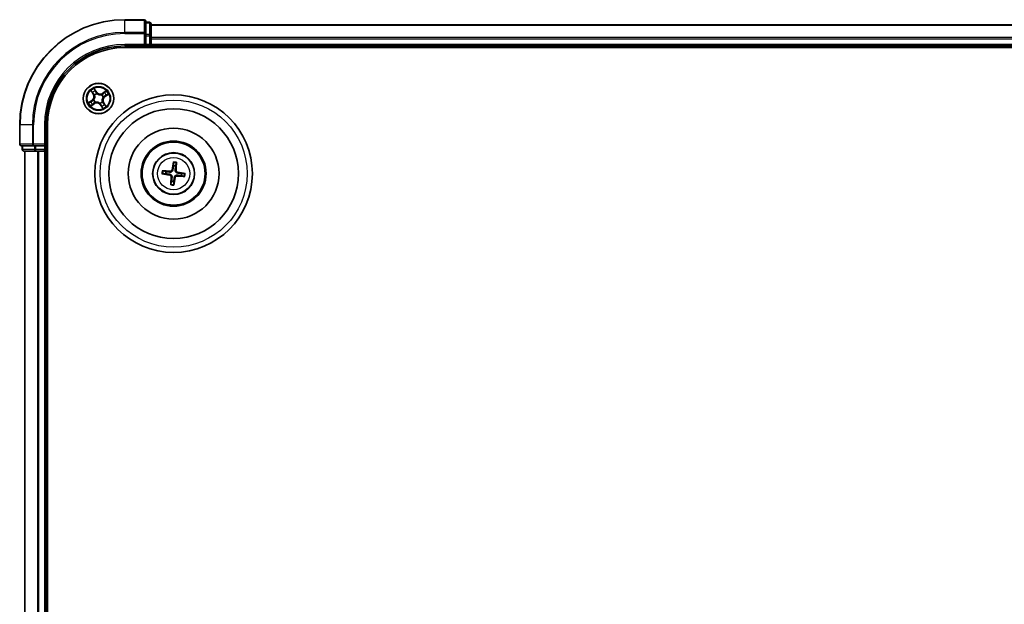
# Model space of a CAD drawing. Units: millimetres. Extents: x 7 to 9832, y 4 to 2112.
# Drawn here: x 2342 to 2530, y 1413 to 1524 of the extents above; entities that cross this region are included whole.
import ezdxf

# ---------------------------------------------------------------- set-up
doc = ezdxf.new("R2010")
doc.units = ezdxf.units.MM
doc.header["$LTSCALE"] = 0.5
doc.layers.add('Visible (ISO)', color=7, linetype='Continuous', lineweight=35)
doc.layers.add('Visible Narrow (ISO)', color=7, linetype='Continuous', lineweight=25)

msp = doc.modelspace()

# ---------------------------------------------------------------- linework, layer by layer
at = {"layer": 'Visible (ISO)'}
for p, q in [((2365.8882, 1523.9099), (2362.1882, 1523.9099)), ((2366.1882, 1521.2694), (2366.1882, 1523.6099)), ((2366.8882, 1523.4099), (2366.1882, 1523.4099)), ((2367.1882, 1520.8685), (2367.1882, 1523.1099)), ((2917.1882, 1522.9099), (2367.1882, 1522.9099)), ((2366.1882, 1520.8685), (2366.1882, 1521.2694)), ((2366.1882, 1520.8685), (2366.1882, 1519.2099)), ((2367.1882, 1520.493), (2367.1882, 1520.8685)), ((2367.1882, 1520.2694), (2367.1882, 1520.493)), ((2367.1882, 1519.2099), (2367.1882, 1520.2694)), ((2362.1882, 1518.9099), (2366.1882, 1518.9099)), ((2362.1882, 1518.6099), (2922.1882, 1518.6099)), ((2365.8882, 1519.2099), (2366.1882, 1518.9099)), ((2366.1882, 1518.9099), (2366.1882, 1519.2099)), ((2366.1882, 1518.9099), (2366.8882, 1518.9099)), ((2367.1882, 1518.9099), (2367.1882, 1519.2099)), ((2367.1882, 1518.6099), (2367.1882, 1518.9099)), ((2367.1882, 1518.9099), (2917.1882, 1518.9099)), ((2342.1882, 1503.9099), (2342.1882, 1500.2099)), ((2347.1882, 1499.9099), (2347.1882, 1503.9099)), ((2347.4882, 1113.9099), (2347.4882, 1503.9099)), ((2342.4882, 1499.9099), (2344.8287, 1499.9099)), ((2342.6882, 1499.9099), (2342.6882, 1499.2099)), ((2344.8287, 1499.9099), (2345.2296, 1499.9099)), ((2346.8882, 1499.9099), (2345.2296, 1499.9099)), ((2347.1882, 1499.9099), (2346.8882, 1500.2099)), ((2346.8882, 1499.9099), (2347.1882, 1499.9099)), ((2347.1882, 1499.2099), (2347.1882, 1499.9099)), ((2342.9882, 1498.9099), (2345.2296, 1498.9099)), ((2343.1882, 1498.9099), (2343.1882, 1118.9099)), ((2345.2296, 1498.9099), (2345.6051, 1498.9099)), ((2345.6051, 1498.9099), (2345.8287, 1498.9099)), ((2345.8287, 1498.9099), (2346.8882, 1498.9099)), ((2346.8882, 1498.9099), (2347.1882, 1498.9099)), ((2347.1882, 1498.9099), (2347.4882, 1498.9099)), ((2347.1882, 1118.9099), (2347.1882, 1498.9099)), ((2371.4494, 1496.6826), (2371.4533, 1496.1109)), ((2371.874, 1496.0609), (2372.0118, 1496.6158)), ((2369.4155, 1494.5711), (2369.9872, 1494.575)), ((2370.0372, 1494.9957), (2369.4823, 1495.1335)), ((2372.9393, 1494.2241), (2373.4942, 1494.0863)), ((2373.561, 1494.6487), (2372.9893, 1494.6448)), ((2371.1024, 1493.1588), (2370.9646, 1492.6039)), ((2371.527, 1492.5371), (2371.5231, 1493.1088))]:
    msp.add_line(p, q, dxfattribs=at)
for centre, radius in [((2357.1882, 1508.9099), 2.9), ((2371.4882, 1494.6099), 15), ((2371.4882, 1494.6099), 12.35), ((2371.4882, 1494.6099), 8.65), ((2371.4882, 1494.6099), 6.2), ((2371.4882, 1494.6099), 6), ((2371.4882, 1494.6099), 4)]:
    msp.add_circle(centre, radius, dxfattribs=at)
for centre, radius, start, end in [((2362.1882, 1503.9099), 20, 90, 180), ((2365.8882, 1523.6099), 0.3, 0, 90), ((2366.8882, 1523.1099), 0.3, 0, 90), ((2362.1882, 1503.9099), 15, 90, 180), ((2362.1882, 1503.9099), 14.7, 90, 180), ((2366.8882, 1519.2099), 0.3, 270, 0), ((2342.4882, 1500.2099), 0.3, 180, 270), ((2342.9882, 1499.2099), 0.3, 180, 270), ((2346.8882, 1499.2099), 0.3, 270, 0), ((2371.4882, 1494.6099), 1.5014, 75.111042, 91.331639), ((2371.4882, 1494.6099), 1.5014, 165.111042, 181.331639), ((2371.4882, 1494.6099), 1.5014, 345.111042, 1.331639), ((2371.4882, 1494.6099), 1.5014, 255.111042, 271.331639)]:
    msp.add_arc(centre, radius, start, end, dxfattribs=at)
for centre, major_axis, start_param, end_param in [((2371.626, 1494.5863), (-1.0965, -6.4053), 4.36827571, 4.60726001), ((2371.3487, 1494.6192), (0.4356, 6.4839), 4.81751795, 5.05650225), ((2371.5118, 1494.7477), (6.4053, -1.0965), 4.36827571, 4.60726001), ((2371.4789, 1494.4704), (-6.4839, 0.4356), 4.81751795, 5.05650225), ((2371.4976, 1494.7494), (6.4839, -0.4356), 4.81751795, 5.05650225), ((2371.4646, 1494.4721), (-6.4053, 1.0965), 4.36827571, 4.60726001), ((2371.6277, 1494.6005), (-0.4356, -6.4839), 4.81751795, 5.05650225), ((2371.3504, 1494.6335), (1.0965, 6.4053), 4.36827571, 4.60726001)]:
    msp.add_ellipse(centre, major_axis=major_axis, ratio=0.08715574, start_param=start_param, end_param=end_param, dxfattribs=at)
for points, weights in [([(2371.4533, 1496.1109), (2371.3874, 1495.5797), (2371.3553, 1495.3245)], [1, 1.44873413118, 1.8284082018]), ([(2371.785, 1495.2734), (2371.8136, 1495.529), (2371.874, 1496.0609)], [1.8284082018, 1.44873413118, 1]), ([(2369.9872, 1494.575), (2370.5184, 1494.509), (2370.7736, 1494.4769)], [1, 1.44873413118, 1.8284082018]), ([(2370.8247, 1494.9066), (2370.5691, 1494.9352), (2370.0372, 1494.9957)], [1.8284082018, 1.44873413118, 1]), ([(2372.1518, 1494.3131), (2372.4074, 1494.2845), (2372.9393, 1494.2241)], [1.8284082018, 1.44873413118, 1]), ([(2372.9893, 1494.6448), (2372.4581, 1494.7107), (2372.2028, 1494.7428)], [1, 1.44873413118, 1.8284082018]), ([(2371.1915, 1493.9463), (2371.1629, 1493.6907), (2371.1024, 1493.1588)], [1.8284082018, 1.44873413118, 1]), ([(2371.5231, 1493.1088), (2371.5891, 1493.64), (2371.6212, 1493.8953)], [1, 1.44873413118, 1.8284082018])]:
    msp.add_rational_spline(points, weights, degree=2, dxfattribs=at)
for points, knots in [([(2371.4494, 1496.6826), (2371.4494, 1496.6887), (2371.4498, 1496.6971), (2371.4514, 1496.7167), (2371.4532, 1496.7321), (2371.457, 1496.7606), (2371.4598, 1496.7789), (2371.4648, 1496.808), (2371.4677, 1496.8238), (2371.4704, 1496.8371)], [0.0427285001, 0.0427285001, 0.0427285001, 0.0427285001, 0.0464696768, 0.0464696768, 0.0511089018, 0.0511089018, 0.0558160505, 0.0558160505, 0.05997866, 0.05997866, 0.05997866, 0.05997866]), ([(2372.0277, 1496.7709), (2372.0272, 1496.7573), (2372.0263, 1496.7413), (2372.0243, 1496.7118), (2372.0228, 1496.6934), (2372.0198, 1496.6647), (2372.0179, 1496.6494), (2372.0149, 1496.6299), (2372.0133, 1496.6216), (2372.0118, 1496.6158)], [0.0145600729, 0.0145600729, 0.0145600729, 0.0145600729, 0.0187226824, 0.0187226824, 0.0234298311, 0.0234298311, 0.0280690561, 0.0280690561, 0.0318102328, 0.0318102328, 0.0318102328, 0.0318102328]), ([(2369.4155, 1494.5711), (2369.4094, 1494.5711), (2369.401, 1494.5715), (2369.3814, 1494.5731), (2369.366, 1494.5748), (2369.3375, 1494.5786), (2369.3192, 1494.5814), (2369.2901, 1494.5864), (2369.2743, 1494.5894), (2369.261, 1494.5921)], [0.0427285001, 0.0427285001, 0.0427285001, 0.0427285001, 0.0464696768, 0.0464696768, 0.0511089018, 0.0511089018, 0.0558160505, 0.0558160505, 0.05997866, 0.05997866, 0.05997866, 0.05997866]), ([(2369.3272, 1495.1493), (2369.3408, 1495.1488), (2369.3568, 1495.148), (2369.3863, 1495.146), (2369.4047, 1495.1444), (2369.4334, 1495.1415), (2369.4487, 1495.1395), (2369.4682, 1495.1365), (2369.4765, 1495.1349), (2369.4823, 1495.1335)], [0.0145600729, 0.0145600729, 0.0145600729, 0.0145600729, 0.0187226824, 0.0187226824, 0.0234298311, 0.0234298311, 0.0280690561, 0.0280690561, 0.0318102328, 0.0318102328, 0.0318102328, 0.0318102328]), ([(2370.7446, 1494.3076), (2370.7854, 1494.3002), (2370.8276, 1494.2843), (2370.9022, 1494.2369), (2370.9347, 1494.2054), (2370.9829, 1494.1374), (2371.0019, 1494.0963), (2371.0192, 1494.0217), (2371.0218, 1493.9891), (2371.02, 1493.9579)], [0, 0, 0, 0, 0.0124997785, 0.0124997785, 0.0249995571, 0.0249995571, 0.0375236714, 0.0375236714, 0.0466766062, 0.0466766062, 0.0466766062, 0.0466766062]), ([(2370.7736, 1494.4769), (2370.8175, 1494.4714), (2370.861, 1494.4597), (2370.9341, 1494.4295), (2370.9703, 1494.4097), (2371.0372, 1494.36), (2371.0679, 1494.3298), (2371.1175, 1494.2669), (2371.1396, 1494.23), (2371.1723, 1494.1533), (2371.183, 1494.1135), (2371.1952, 1494.0353), (2371.1964, 1493.9903), (2371.1915, 1493.9463)], [0.2229562709, 0.2229562709, 0.2229562709, 0.2229562709, 0.2366879527, 0.2366879527, 0.2486991176, 0.2486991176, 0.2607102824, 0.2607102824, 0.2727214473, 0.2727214473, 0.2847326122, 0.2847326122, 0.298464294, 0.298464294, 0.298464294, 0.298464294]), ([(2371.3553, 1495.3245), (2371.3497, 1495.2806), (2371.338, 1495.2371), (2371.3078, 1495.164), (2371.2881, 1495.1278), (2371.2383, 1495.0609), (2371.2082, 1495.0302), (2371.1453, 1494.9806), (2371.1084, 1494.9585), (2371.0317, 1494.9258), (2370.9919, 1494.9151), (2370.9136, 1494.9029), (2370.8687, 1494.9017), (2370.8247, 1494.9066)], [0.2229562709, 0.2229562709, 0.2229562709, 0.2229562709, 0.2366879527, 0.2366879527, 0.2486991176, 0.2486991176, 0.2607102824, 0.2607102824, 0.2727214473, 0.2727214473, 0.2847326122, 0.2847326122, 0.298464294, 0.298464294, 0.298464294, 0.298464294]), ([(2371.1859, 1495.3535), (2371.1786, 1495.3127), (2371.1627, 1495.2705), (2371.1153, 1495.1959), (2371.0838, 1495.1634), (2371.0157, 1495.1152), (2370.9746, 1495.0962), (2370.9, 1495.0789), (2370.8675, 1495.0762), (2370.8362, 1495.0781)], [0, 0, 0, 0, 0.0124997785, 0.0124997785, 0.0249995571, 0.0249995571, 0.0375236714, 0.0375236714, 0.0466766062, 0.0466766062, 0.0466766062, 0.0466766062]), ([(2371.6212, 1493.8953), (2371.6267, 1493.9392), (2371.6384, 1493.9826), (2371.6686, 1494.0558), (2371.6884, 1494.092), (2371.7381, 1494.1589), (2371.7683, 1494.1896), (2371.8312, 1494.2391), (2371.8681, 1494.2612), (2371.9448, 1494.2939), (2371.9846, 1494.3046), (2372.0628, 1494.3168), (2372.1078, 1494.318), (2372.1518, 1494.3131)], [0.2229562709, 0.2229562709, 0.2229562709, 0.2229562709, 0.2366879527, 0.2366879527, 0.2486991176, 0.2486991176, 0.2607102824, 0.2607102824, 0.2727214473, 0.2727214473, 0.2847326122, 0.2847326122, 0.298464294, 0.298464294, 0.298464294, 0.298464294]), ([(2372.2028, 1494.7428), (2372.1589, 1494.7484), (2372.1155, 1494.7601), (2372.0423, 1494.7903), (2372.0061, 1494.81), (2371.9392, 1494.8598), (2371.9085, 1494.8899), (2371.859, 1494.9528), (2371.8369, 1494.9897), (2371.8042, 1495.0664), (2371.7935, 1495.1062), (2371.7813, 1495.1845), (2371.7801, 1495.2294), (2371.785, 1495.2734)], [0.2229562709, 0.2229562709, 0.2229562709, 0.2229562709, 0.2366879527, 0.2366879527, 0.2486991176, 0.2486991176, 0.2607102824, 0.2607102824, 0.2727214473, 0.2727214473, 0.2847326122, 0.2847326122, 0.298464294, 0.298464294, 0.298464294, 0.298464294]), ([(2371.7905, 1493.8663), (2371.7979, 1493.907), (2371.8138, 1493.9492), (2371.8612, 1494.0239), (2371.8927, 1494.0563), (2371.9607, 1494.1045), (2372.0018, 1494.1235), (2372.0764, 1494.1408), (2372.109, 1494.1435), (2372.1402, 1494.1417)], [0, 0, 0, 0, 0.0124997785, 0.0124997785, 0.0249995571, 0.0249995571, 0.0375236714, 0.0375236714, 0.0466766062, 0.0466766062, 0.0466766062, 0.0466766062]), ([(2372.2318, 1494.9122), (2372.1911, 1494.9195), (2372.1489, 1494.9354), (2372.0742, 1494.9828), (2372.0418, 1495.0143), (2371.9936, 1495.0824), (2371.9746, 1495.1235), (2371.9572, 1495.1981), (2371.9546, 1495.2306), (2371.9564, 1495.2619)], [0, 0, 0, 0, 0.0124997785, 0.0124997785, 0.0249995571, 0.0249995571, 0.0375236714, 0.0375236714, 0.0466766062, 0.0466766062, 0.0466766062, 0.0466766062]), ([(2373.6493, 1494.0704), (2373.6357, 1494.0709), (2373.6197, 1494.0718), (2373.5902, 1494.0738), (2373.5718, 1494.0753), (2373.5431, 1494.0783), (2373.5278, 1494.0802), (2373.5083, 1494.0832), (2373.5, 1494.0848), (2373.4942, 1494.0863)], [0.0145600729, 0.0145600729, 0.0145600729, 0.0145600729, 0.0187226824, 0.0187226824, 0.0234298311, 0.0234298311, 0.0280690561, 0.0280690561, 0.0318102328, 0.0318102328, 0.0318102328, 0.0318102328]), ([(2373.561, 1494.6487), (2373.567, 1494.6487), (2373.5754, 1494.6483), (2373.5951, 1494.6467), (2373.6105, 1494.6449), (2373.639, 1494.6411), (2373.6573, 1494.6383), (2373.6864, 1494.6333), (2373.7022, 1494.6304), (2373.7155, 1494.6277)], [0.0427285001, 0.0427285001, 0.0427285001, 0.0427285001, 0.0464696768, 0.0464696768, 0.0511089018, 0.0511089018, 0.0558160505, 0.0558160505, 0.05997866, 0.05997866, 0.05997866, 0.05997866]), ([(2370.9488, 1492.4488), (2370.9493, 1492.4624), (2370.9501, 1492.4784), (2370.9521, 1492.5079), (2370.9537, 1492.5263), (2370.9566, 1492.555), (2370.9586, 1492.5703), (2370.9616, 1492.5898), (2370.9632, 1492.5981), (2370.9646, 1492.6039)], [0.0145600729, 0.0145600729, 0.0145600729, 0.0145600729, 0.0187226824, 0.0187226824, 0.0234298311, 0.0234298311, 0.0280690561, 0.0280690561, 0.0318102328, 0.0318102328, 0.0318102328, 0.0318102328]), ([(2371.527, 1492.5371), (2371.527, 1492.5311), (2371.5266, 1492.5227), (2371.525, 1492.503), (2371.5233, 1492.4876), (2371.5195, 1492.4591), (2371.5167, 1492.4408), (2371.5117, 1492.4117), (2371.5087, 1492.3959), (2371.506, 1492.3826)], [0.0427285001, 0.0427285001, 0.0427285001, 0.0427285001, 0.0464696768, 0.0464696768, 0.0511089018, 0.0511089018, 0.0558160505, 0.0558160505, 0.05997866, 0.05997866, 0.05997866, 0.05997866])]:
    msp.add_open_spline(points, degree=3, knots=knots, dxfattribs=at)
at = {"layer": 'Visible Narrow (ISO)'}
for p, q in [((2362.1882, 1523.8403), (2362.1882, 1523.9099)), ((2362.1882, 1523.8403), (2365.8882, 1523.8403)), ((2362.1882, 1521.4998), (2362.1882, 1523.8403)), ((2365.8882, 1523.8403), (2365.8882, 1523.9099)), ((2365.8882, 1523.8403), (2365.8882, 1521.4998)), ((2366.1882, 1523.3403), (2366.8882, 1523.3403)), ((2366.8882, 1523.3403), (2366.8882, 1523.4099)), ((2366.8882, 1523.3403), (2366.8882, 1521.099)), ((2367.1882, 1522.8403), (2917.1882, 1522.8403)), ((2365.8882, 1521.4998), (2362.1882, 1521.4998)), ((2362.1882, 1521.4998), (2362.1882, 1521.2694)), ((2362.1882, 1521.2694), (2365.8882, 1521.2694)), ((2365.8882, 1521.2694), (2365.8882, 1521.4998)), ((2365.8882, 1521.2694), (2365.8882, 1519.2099)), ((2365.8882, 1521.2694), (2366.1882, 1521.2694)), ((2366.8882, 1521.099), (2366.1882, 1521.099)), ((2366.1882, 1520.8685), (2366.8882, 1520.8685)), ((2366.8882, 1520.8685), (2366.8882, 1521.099)), ((2366.8882, 1520.8685), (2366.8882, 1519.2099)), ((2366.8882, 1520.8685), (2367.1882, 1520.8685)), ((2917.1882, 1520.4998), (2367.1882, 1520.4998)), ((2367.1882, 1520.2694), (2917.1882, 1520.2694)), ((2362.1882, 1519.2099), (2362.1882, 1518.9099)), ((2365.8882, 1519.2099), (2362.1882, 1519.2099)), ((2366.8882, 1519.2099), (2366.1882, 1519.2099)), ((2366.8882, 1518.9099), (2366.8882, 1519.2099)), ((2366.8882, 1519.2099), (2367.1882, 1519.2099)), ((2366.8882, 1518.9099), (2366.8882, 1518.6099)), ((2917.1882, 1519.2099), (2367.1882, 1519.2099)), ((2355.732, 1510.367), (2356.1573, 1509.7135)), ((2356.199, 1509.7407), (2355.9316, 1510.1515)), ((2356.199, 1509.7407), (2356.1573, 1509.7135)), ((2356.199, 1509.7407), (2356.2599, 1509.7803)), ((2356.8267, 1510.1661), (2356.3789, 1510.8043)), ((2356.4753, 1509.534), (2356.4593, 1509.548)), ((2356.5044, 1510.5387), (2356.786, 1510.1375)), ((2356.786, 1510.1375), (2356.7265, 1510.0958)), ((2356.786, 1510.1375), (2356.8267, 1510.1661)), ((2356.8678, 1509.8241), (2356.8748, 1509.804)), ((2357.8123, 1509.6228), (2357.8264, 1509.6388)), ((2358.6453, 1510.3661), (2357.9919, 1509.9408)), ((2358.0191, 1509.8991), (2357.9919, 1509.9408)), ((2358.0191, 1509.8991), (2358.4299, 1510.1665)), ((2358.0191, 1509.8991), (2358.0587, 1509.8382)), ((2358.1025, 1509.2303), (2358.0824, 1509.2233)), ((2358.4159, 1509.3121), (2358.3741, 1509.3716)), ((2358.8171, 1509.5937), (2358.4159, 1509.3121)), ((2358.4159, 1509.3121), (2358.4445, 1509.2714)), ((2358.4445, 1509.2714), (2359.0827, 1509.7192)), ((2355.932, 1508.5484), (2355.2938, 1508.1005)), ((2355.5594, 1508.2261), (2355.9606, 1508.5076)), ((2355.7311, 1507.4536), (2356.3846, 1507.8789)), ((2355.9606, 1508.5076), (2355.932, 1508.5484)), ((2356.3574, 1507.9206), (2355.9466, 1507.6533)), ((2355.9606, 1508.5076), (2356.0023, 1508.4481)), ((2356.274, 1508.5894), (2356.2941, 1508.5965)), ((2356.3574, 1507.9206), (2356.3178, 1507.9815)), ((2356.3574, 1507.9206), (2356.3846, 1507.8789)), ((2356.5641, 1508.197), (2356.5501, 1508.1809)), ((2357.5087, 1507.9956), (2357.5016, 1508.0157)), ((2357.5905, 1507.6822), (2357.5497, 1507.6536)), ((2357.5497, 1507.6536), (2357.9976, 1507.0154)), ((2357.5905, 1507.6822), (2357.65, 1507.724)), ((2357.872, 1507.281), (2357.5905, 1507.6822)), ((2357.9011, 1508.2858), (2357.9172, 1508.2717)), ((2358.1775, 1508.079), (2358.1166, 1508.0394)), ((2358.1775, 1508.079), (2358.2192, 1508.1062)), ((2358.1775, 1508.079), (2358.4448, 1507.6682)), ((2358.6445, 1507.4528), (2358.2192, 1508.1062)), ((2342.2578, 1503.9099), (2342.1882, 1503.9099)), ((2342.2578, 1500.2099), (2342.2578, 1503.9099)), ((2344.5983, 1503.9099), (2342.2578, 1503.9099)), ((2344.5983, 1503.9099), (2344.5983, 1500.2099)), ((2344.5983, 1503.9099), (2344.8287, 1503.9099)), ((2344.8287, 1500.2099), (2344.8287, 1503.9099)), ((2346.8882, 1503.9099), (2347.1882, 1503.9099)), ((2346.8882, 1503.9099), (2346.8882, 1500.2099)), ((2342.1882, 1500.2099), (2342.2578, 1500.2099)), ((2344.5983, 1500.2099), (2342.2578, 1500.2099)), ((2342.7578, 1499.2099), (2342.7578, 1499.9099)), ((2344.5983, 1500.2099), (2344.8287, 1500.2099)), ((2346.8882, 1500.2099), (2344.8287, 1500.2099)), ((2344.8287, 1499.9099), (2344.8287, 1500.2099)), ((2344.9991, 1499.9099), (2344.9991, 1499.2099)), ((2345.2296, 1499.2099), (2345.2296, 1499.9099)), ((2346.8882, 1499.9099), (2346.8882, 1499.2099)), ((2342.6882, 1499.2099), (2342.7578, 1499.2099)), ((2344.9991, 1499.2099), (2342.7578, 1499.2099)), ((2343.2578, 1118.9099), (2343.2578, 1498.9099)), ((2344.9991, 1499.2099), (2345.2296, 1499.2099)), ((2346.8882, 1499.2099), (2345.2296, 1499.2099)), ((2345.2296, 1498.9099), (2345.2296, 1499.2099)), ((2345.5983, 1498.9099), (2345.5983, 1118.9099)), ((2345.8287, 1118.9099), (2345.8287, 1498.9099)), ((2346.8882, 1499.2099), (2347.1882, 1499.2099)), ((2346.8882, 1498.9099), (2346.8882, 1499.2099)), ((2346.8882, 1498.9099), (2346.8882, 1118.9099)), ((2347.4882, 1499.2099), (2347.1882, 1499.2099)), ((2370.7446, 1494.3076), (2370.7736, 1494.4769)), ((2370.8362, 1495.0781), (2370.8247, 1494.9066)), ((2371.1859, 1495.3535), (2371.3553, 1495.3245)), ((2371.9564, 1495.2619), (2371.785, 1495.2734)), ((2372.1402, 1494.1417), (2372.1518, 1494.3131)), ((2372.2318, 1494.9122), (2372.2028, 1494.7428)), ((2371.02, 1493.9579), (2371.1915, 1493.9463)), ((2371.7905, 1493.8663), (2371.6212, 1493.8953))]:
    msp.add_line(p, q, dxfattribs=at)
for centre, radius in [((2357.1882, 1508.9099), 2.8677), ((2357.1882, 1508.9099), 2.3092), ((2357.1882, 1508.9099), 2.1415), ((2371.4882, 1494.6099), 14), ((2371.4882, 1494.6099), 3.9074), ((2371.4882, 1494.6099), 3.0689)]:
    msp.add_circle(centre, radius, dxfattribs=at)
for centre, radius, start, end in [((2362.1882, 1503.9099), 19.9305, 90, 180), ((2362.1882, 1503.9099), 17.59, 90, 180), ((2362.1882, 1503.9099), 17.3595, 90, 180), ((2362.1882, 1503.9099), 15.3, 90, 180), ((2357.1882, 1508.9099), 2.0601, 113.132907, 134.983744), ((2355.4413, 1509.2476), 0.8542, 305.058326, 33.058326), ((2355.4413, 1509.2476), 0.904, 305.058326, 33.058326), ((2357.1882, 1508.9099), 1.6122, 113.750805, 134.365846), ((2357.1882, 1508.9099), 0.9688, 109.31637, 138.800282), ((2357.1882, 1508.9099), 0.9475, 109.31637, 138.800282), ((2357.526, 1510.6567), 0.904, 215.058326, 303.058326), ((2357.526, 1510.6567), 0.8542, 215.058326, 303.058326), ((2357.1882, 1508.9099), 0.9475, 19.31637, 48.800282), ((2357.1882, 1508.9099), 0.9688, 19.31637, 48.800282), ((2358.9351, 1508.5721), 0.904, 125.058326, 213.058326), ((2358.9351, 1508.5721), 0.8542, 125.058326, 213.058326), ((2357.1882, 1508.9099), 1.6122, 23.750805, 44.365846), ((2357.1882, 1508.9099), 2.0601, 23.132907, 44.983744), ((2357.1882, 1508.9099), 2.0601, 203.132907, 224.983744), ((2357.1882, 1508.9099), 1.6122, 203.750805, 224.365846), ((2357.1882, 1508.9099), 0.9688, 199.31637, 228.800282), ((2357.1882, 1508.9099), 0.9475, 199.31637, 228.800282), ((2356.8505, 1507.163), 0.904, 35.058326, 123.058326), ((2356.8505, 1507.163), 0.8542, 35.058326, 123.058326), ((2357.1882, 1508.9099), 0.9475, 289.31637, 318.800282), ((2357.1882, 1508.9099), 0.9688, 289.31637, 318.800282), ((2357.1882, 1508.9099), 1.6122, 293.750805, 314.365846), ((2357.1882, 1508.9099), 2.0601, 293.132907, 314.983744), ((2371.4882, 1494.6099), 2.0731, 75.370421, 91.072261), ((2371.4882, 1494.6099), 2.2274, 75.98473, 90.457951), ((2371.4882, 1494.6099), 2.2274, 165.98473, 180.457951), ((2371.4882, 1494.6099), 2.0731, 165.370421, 181.072261), ((2371.4882, 1494.6099), 2.0731, 345.370421, 1.072261), ((2371.4882, 1494.6099), 2.2274, 345.98473, 0.457951), ((2371.4882, 1494.6099), 2.2274, 255.98473, 270.457951), ((2371.4882, 1494.6099), 2.0731, 255.370421, 271.072261)]:
    msp.add_arc(centre, radius, start, end, dxfattribs=at)
for centre, major_axis, ratio, start_param, end_param in [((2365.8882, 1523.6099), (0.3, 0), 0.76822128, 0, 1.57079633), ((2366.8882, 1523.1099), (0.3, 0), 0.76822128, 0, 1.57079633), ((2365.8882, 1521.2694), (0.3, 0), 0.76822128, 0, 1.57079633), ((2366.8882, 1520.8685), (0.3, 0), 0.76822128, 0, 1.57079633), ((2355.9734, 1510.1787), (-0.0403, -0.0296), 0.54850665, 4.7835784, 6.17876057), ((2356.0923, 1510.0304), (-0.0364, -0.0342), 0.89574018, 4.73044269, 6.08586581), ((2356.3016, 1509.8075), (-0.0364, -0.0342), 0.89572054, 4.73483766, 6.08588361), ((2356.493, 1509.5185), (-0.0458, -0.02), 0.87684642, 5.10328313, 6.10089396), ((2356.493, 1509.5185), (-0.0479, -0.0144), 0.41070123, 4.96449783, 6.18744952), ((2356.4637, 1510.5101), (0.0425, 0.0263), 0.54850665, 0.10442473, 1.4996069), ((2356.557, 1510.3445), (0.0454, 0.0211), 0.89574018, 0.19731949, 1.55274262), ((2356.6857, 1510.0671), (0.0453, 0.0211), 0.89572054, 0.1973017, 1.54834765), ((2356.8826, 1509.7819), (0.0357, 0.035), 0.87684641, 0.18229136, 1.17990219), ((2356.8826, 1509.7819), (0.0312, 0.0391), 0.41070123, 0.09573579, 1.31868747), ((2357.7969, 1509.6051), (-0.02, 0.0458), 0.87684642, 5.10328313, 6.10089396), ((2357.7969, 1509.6051), (-0.0144, 0.0479), 0.41070123, 4.96449783, 6.18744952), ((2358.0859, 1509.7965), (-0.0342, 0.0364), 0.89572054, 4.73483766, 6.08588361), ((2358.0602, 1509.2155), (0.0391, -0.0312), 0.41070123, 0.09573579, 1.31868747), ((2358.0602, 1509.2155), (0.035, -0.0357), 0.87684641, 0.18229136, 1.17990219), ((2358.3087, 1510.0058), (-0.0342, 0.0364), 0.89574018, 4.73044269, 6.08586581), ((2358.3455, 1509.4124), (0.0211, -0.0453), 0.89572054, 0.1973017, 1.54834765), ((2358.457, 1510.1247), (-0.0296, 0.0403), 0.54850665, 4.7835784, 6.17876057), ((2358.6229, 1509.5411), (0.0211, -0.0454), 0.89574018, 0.19731949, 1.55274262), ((2358.7885, 1509.6344), (0.0263, -0.0425), 0.54850665, 0.10442473, 1.4996069), ((2355.588, 1508.1853), (-0.0263, 0.0425), 0.54850665, 0.10442473, 1.4996069), ((2355.7536, 1508.2786), (-0.0211, 0.0454), 0.89574018, 0.19731949, 1.55274262), ((2355.9194, 1507.695), (0.0296, -0.0403), 0.54850665, 4.7835784, 6.17876057), ((2356.031, 1508.4074), (-0.0211, 0.0453), 0.89572054, 0.1973017, 1.54834765), ((2356.0677, 1507.8139), (0.0342, -0.0364), 0.89574018, 4.73044269, 6.08586581), ((2356.2906, 1508.0233), (0.0342, -0.0364), 0.89572054, 4.73483766, 6.08588361), ((2356.3162, 1508.6042), (-0.035, 0.0357), 0.87684641, 0.18229136, 1.17990219), ((2356.3162, 1508.6042), (-0.0391, 0.0312), 0.41070123, 0.09573579, 1.31868747), ((2356.5796, 1508.2146), (0.02, -0.0458), 0.87684642, 5.10328313, 6.10089396), ((2356.5796, 1508.2146), (0.0144, -0.0479), 0.41070123, 4.96449783, 6.18744952), ((2357.4939, 1508.0379), (-0.0312, -0.0391), 0.41070123, 0.09573579, 1.31868747), ((2357.4939, 1508.0379), (-0.0357, -0.035), 0.87684641, 0.18229136, 1.17990219), ((2357.6907, 1507.7526), (-0.0453, -0.0211), 0.89572054, 0.1973017, 1.54834765), ((2357.8195, 1507.4752), (-0.0454, -0.0211), 0.89574018, 0.19731949, 1.55274262), ((2357.9128, 1507.3096), (-0.0425, -0.0263), 0.54850665, 0.10442473, 1.4996069), ((2357.8835, 1508.3012), (0.0479, 0.0144), 0.41070123, 4.96449783, 6.18744952), ((2357.8835, 1508.3012), (0.0458, 0.02), 0.87684642, 5.10328313, 6.10089396), ((2358.0748, 1508.0122), (0.0364, 0.0342), 0.89572054, 4.73483766, 6.08588361), ((2358.2842, 1507.7894), (0.0364, 0.0342), 0.89574018, 4.73044269, 6.08586581), ((2358.4031, 1507.6411), (0.0403, 0.0296), 0.54850665, 4.7835784, 6.17876057), ((2342.4882, 1500.2099), (0, -0.3), 0.76822128, 4.71238898, 6.28318531), ((2344.8287, 1500.2099), (0, -0.3), 0.76822128, 4.71238898, 6.28318531), ((2342.9882, 1499.2099), (0, -0.3), 0.76822128, 4.71238898, 6.28318531), ((2345.2296, 1499.2099), (0, -0.3), 0.76822128, 4.71238898, 6.28318531)]:
    msp.add_ellipse(centre, major_axis=major_axis, ratio=ratio, start_param=start_param, end_param=end_param, dxfattribs=at)
for points, knots in [([(2355.9543, 1510.1986), (2355.9456, 1510.2108), (2355.9351, 1510.2225), (2355.9052, 1510.2517), (2355.8841, 1510.2683), (2355.8418, 1510.2985), (2355.8209, 1510.3122), (2355.7773, 1510.3396), (2355.7545, 1510.3533), (2355.732, 1510.367)], [0, 0, 0, 0, 0.0059340385, 0.0059340385, 0.0154285, 0.0154285, 0.0237449879, 0.0237449879, 0.0323943032, 0.0323943032, 0.0323943032, 0.0323943032]), ([(2355.732, 1510.367), (2355.7513, 1510.3483), (2355.7708, 1510.3294), (2355.8084, 1510.2922), (2355.8266, 1510.2739), (2355.8641, 1510.2346), (2355.8832, 1510.2135), (2355.9119, 1510.1786), (2355.9222, 1510.1651), (2355.9316, 1510.1515)], [-0.0323943032, -0.0323943032, -0.0323943032, -0.0323943032, -0.0237449879, -0.0237449879, -0.0154285, -0.0154285, -0.0059340385, -0.0059340385, 0, 0, 0, 0]), ([(2355.9316, 1510.1515), (2355.9556, 1510.119), (2355.978, 1510.0896), (2356.0181, 1510.0396), (2356.0358, 1510.0189), (2356.0505, 1510.0032)], [0, 0, 0, 0, 0.014491423, 0.014491423, 0.0289828459, 0.0289828459, 0.0289828459, 0.0289828459]), ([(2356.0609, 1510.0624), (2356.0476, 1510.0767), (2356.0317, 1510.0957), (2355.9957, 1510.1416), (2355.9757, 1510.1686), (2355.9543, 1510.1986)], [-0.0289828459, -0.0289828459, -0.0289828459, -0.0289828459, -0.014491423, -0.014491423, 0, 0, 0, 0]), ([(2356.0505, 1510.0032), (2356.0854, 1509.9661), (2356.1203, 1509.9289), (2356.1901, 1509.8546), (2356.225, 1509.8175), (2356.2599, 1509.7803)], [0, 0, 0, 0, 0.0343899271, 0.0343899271, 0.0687798542, 0.0687798542, 0.0687798542, 0.0687798542]), ([(2356.2702, 1509.8394), (2356.2353, 1509.8765), (2356.2004, 1509.9137), (2356.1307, 1509.9881), (2356.0958, 1510.0252), (2356.0609, 1510.0624)], [-0.0687798542, -0.0687798542, -0.0687798542, -0.0687798542, -0.0343899271, -0.0343899271, 0, 0, 0, 0]), ([(2356.2599, 1509.7803), (2356.3078, 1509.7302), (2356.3507, 1509.675), (2356.4087, 1509.5801), (2356.4277, 1509.5443), (2356.4448, 1509.5061)], [0, 0, 0, 0, 0.0491206273, 0.0491206273, 0.0764653604, 0.0764653604, 0.0764653604, 0.0764653604]), ([(2356.4593, 1509.548), (2356.4423, 1509.5888), (2356.4231, 1509.6269), (2356.3641, 1509.7278), (2356.32, 1509.7863), (2356.2702, 1509.8394)], [-0.0764653604, -0.0764653604, -0.0764653604, -0.0764653604, -0.0491206273, -0.0491206273, 0, 0, 0, 0]), ([(2356.4448, 1509.5061), (2356.4493, 1509.4909), (2356.4536, 1509.4756), (2356.4772, 1509.3814), (2356.4878, 1509.2981), (2356.4857, 1509.1579), (2356.4802, 1509.1029), (2356.4697, 1509.0488), (2356.4593, 1508.9946), (2356.4439, 1508.9415), (2356.3935, 1508.8107), (2356.3526, 1508.7373), (2356.2957, 1508.6587), (2356.286, 1508.6461), (2356.2761, 1508.6337)], [0.073818549, 0.073818549, 0.073818549, 0.073818549, 0.079279611, 0.079279611, 0.107010485, 0.107010485, 0.124342281, 0.124342281, 0.124342281, 0.141674077, 0.141674077, 0.16940495, 0.16940495, 0.174866013, 0.174866013, 0.174866013, 0.174866013]), ([(2356.2941, 1508.5965), (2356.3044, 1508.6096), (2356.3144, 1508.6231), (2356.3735, 1508.7072), (2356.4156, 1508.786), (2356.4681, 1508.9275), (2356.4843, 1508.9851), (2356.4956, 1509.0438), (2356.5069, 1509.1024), (2356.5134, 1509.1619), (2356.5175, 1509.3128), (2356.5077, 1509.4016), (2356.4842, 1509.5016), (2356.48, 1509.5179), (2356.4753, 1509.534)], [-0.174866013, -0.174866013, -0.174866013, -0.174866013, -0.16940495, -0.16940495, -0.141674077, -0.141674077, -0.124342281, -0.124342281, -0.124342281, -0.107010485, -0.107010485, -0.079279611, -0.079279611, -0.073818549, -0.073818549, -0.073818549, -0.073818549]), ([(2356.5044, 1510.5387), (2356.4915, 1510.5582), (2356.4795, 1510.5795), (2356.4497, 1510.6372), (2356.433, 1510.6746), (2356.4038, 1510.7433), (2356.3913, 1510.7739), (2356.3789, 1510.8043)], [-0.0320559737, -0.0320559737, -0.0320559737, -0.0320559737, -0.0236501899, -0.0236501899, -0.0102009359, -0.0102009359, 0.0003383294, 0.0003383294, 0.0003383294, 0.0003383294]), ([(2356.3789, 1510.8043), (2356.3841, 1510.7726), (2356.3893, 1510.7406), (2356.4028, 1510.6694), (2356.4116, 1510.631), (2356.4316, 1510.5738), (2356.4408, 1510.5532), (2356.4523, 1510.5352)], [-0.0003383294, -0.0003383294, -0.0003383294, -0.0003383294, 0.0102009359, 0.0102009359, 0.0236501899, 0.0236501899, 0.0320559737, 0.0320559737, 0.0320559737, 0.0320559737]), ([(2356.4523, 1510.5352), (2356.472, 1510.5044), (2356.4895, 1510.476), (2356.5188, 1510.4253), (2356.5306, 1510.4033), (2356.5389, 1510.3855)], [-0.0289828459, -0.0289828459, -0.0289828459, -0.0289828459, -0.0145850634, -0.0145850634, 0, 0, 0, 0]), ([(2356.5977, 1510.3731), (2356.5886, 1510.3927), (2356.5759, 1510.4171), (2356.5443, 1510.473), (2356.5256, 1510.5046), (2356.5044, 1510.5387)], [0, 0, 0, 0, 0.0145850634, 0.0145850634, 0.0289828459, 0.0289828459, 0.0289828459, 0.0289828459]), ([(2356.5389, 1510.3855), (2356.5604, 1510.3393), (2356.5819, 1510.2931), (2356.6249, 1510.2007), (2356.6464, 1510.1544), (2356.6679, 1510.1082)], [-0.0687798542, -0.0687798542, -0.0687798542, -0.0687798542, -0.0343899271, -0.0343899271, 0, 0, 0, 0]), ([(2356.7265, 1510.0958), (2356.705, 1510.142), (2356.6836, 1510.1882), (2356.6407, 1510.2807), (2356.6192, 1510.3269), (2356.5977, 1510.3731)], [0, 0, 0, 0, 0.0343899271, 0.0343899271, 0.0687798542, 0.0687798542, 0.0687798542, 0.0687798542]), ([(2356.6679, 1510.1082), (2356.6986, 1510.0422), (2356.7364, 1509.9795), (2356.808, 1509.8871), (2356.8362, 1509.8551), (2356.8678, 1509.8241)], [-0.0982412545, -0.0982412545, -0.0982412545, -0.0982412545, -0.0491206273, -0.0491206273, -0.0217758941, -0.0217758941, -0.0217758941, -0.0217758941]), ([(2356.9121, 1509.822), (2356.883, 1509.8521), (2356.8569, 1509.8831), (2356.7904, 1509.9723), (2356.7552, 1510.0326), (2356.7265, 1510.0958)], [0.0217758941, 0.0217758941, 0.0217758941, 0.0217758941, 0.0491206273, 0.0491206273, 0.0982412545, 0.0982412545, 0.0982412545, 0.0982412545]), ([(2356.8748, 1509.804), (2356.888, 1509.7937), (2356.9015, 1509.7837), (2356.9855, 1509.7246), (2357.0644, 1509.6825), (2357.2059, 1509.63), (2357.2635, 1509.6138), (2357.3221, 1509.6025), (2357.3808, 1509.5912), (2357.4403, 1509.5847), (2357.5911, 1509.5806), (2357.68, 1509.5904), (2357.78, 1509.6139), (2357.7963, 1509.6181), (2357.8123, 1509.6228)], [-0.174866013, -0.174866013, -0.174866013, -0.174866013, -0.16940495, -0.16940495, -0.141674077, -0.141674077, -0.124342281, -0.124342281, -0.124342281, -0.107010485, -0.107010485, -0.079279611, -0.079279611, -0.073818549, -0.073818549, -0.073818549, -0.073818549]), ([(2357.7844, 1509.6533), (2357.7693, 1509.6488), (2357.754, 1509.6445), (2357.6598, 1509.6209), (2357.5765, 1509.6103), (2357.4363, 1509.6124), (2357.3813, 1509.6179), (2357.3271, 1509.6284), (2357.273, 1509.6388), (2357.2199, 1509.6542), (2357.0891, 1509.7046), (2357.0157, 1509.7455), (2356.9371, 1509.8024), (2356.9244, 1509.8121), (2356.9121, 1509.822)], [0.073818549, 0.073818549, 0.073818549, 0.073818549, 0.079279611, 0.079279611, 0.107010485, 0.107010485, 0.124342281, 0.124342281, 0.124342281, 0.141674077, 0.141674077, 0.16940495, 0.16940495, 0.174866013, 0.174866013, 0.174866013, 0.174866013]), ([(2358.0587, 1509.8382), (2358.0086, 1509.7903), (2357.9534, 1509.7474), (2357.8584, 1509.6894), (2357.8227, 1509.6704), (2357.7844, 1509.6533)], [0, 0, 0, 0, 0.0491206273, 0.0491206273, 0.0764653604, 0.0764653604, 0.0764653604, 0.0764653604]), ([(2357.8264, 1509.6388), (2357.8672, 1509.6558), (2357.9053, 1509.675), (2358.0062, 1509.734), (2358.0646, 1509.7781), (2358.1177, 1509.8279)], [-0.0764653604, -0.0764653604, -0.0764653604, -0.0764653604, -0.0491206273, -0.0491206273, 0, 0, 0, 0]), ([(2358.0824, 1509.2233), (2358.0721, 1509.2101), (2358.0621, 1509.1966), (2358.003, 1509.1126), (2357.9608, 1509.0337), (2357.9084, 1508.8922), (2357.8922, 1508.8346), (2357.8809, 1508.776), (2357.8695, 1508.7173), (2357.8631, 1508.6578), (2357.859, 1508.507), (2357.8688, 1508.4181), (2357.8923, 1508.3181), (2357.8965, 1508.3018), (2357.9011, 1508.2858)], [-0.174866013, -0.174866013, -0.174866013, -0.174866013, -0.16940495, -0.16940495, -0.141674077, -0.141674077, -0.124342281, -0.124342281, -0.124342281, -0.107010485, -0.107010485, -0.079279611, -0.079279611, -0.073818549, -0.073818549, -0.073818549, -0.073818549]), ([(2357.9317, 1508.3137), (2357.9271, 1508.3288), (2357.9229, 1508.3441), (2357.8993, 1508.4383), (2357.8887, 1508.5216), (2357.8908, 1508.6618), (2357.8963, 1508.7168), (2357.9067, 1508.771), (2357.9172, 1508.8251), (2357.9326, 1508.8782), (2357.9829, 1509.009), (2358.0238, 1509.0824), (2358.0808, 1509.161), (2358.0905, 1509.1736), (2358.1004, 1509.186)], [0.073818549, 0.073818549, 0.073818549, 0.073818549, 0.079279611, 0.079279611, 0.107010485, 0.107010485, 0.124342281, 0.124342281, 0.124342281, 0.141674077, 0.141674077, 0.16940495, 0.16940495, 0.174866013, 0.174866013, 0.174866013, 0.174866013]), ([(2358.2816, 1510.0476), (2358.2444, 1510.0127), (2358.2073, 1509.9778), (2358.133, 1509.908), (2358.0958, 1509.8731), (2358.0587, 1509.8382)], [0, 0, 0, 0, 0.0343899271, 0.0343899271, 0.0687798542, 0.0687798542, 0.0687798542, 0.0687798542]), ([(2358.1004, 1509.186), (2358.1304, 1509.2151), (2358.1614, 1509.2412), (2358.2507, 1509.3077), (2358.3109, 1509.3429), (2358.3741, 1509.3716)], [0.0217758941, 0.0217758941, 0.0217758941, 0.0217758941, 0.0491206273, 0.0491206273, 0.0982412545, 0.0982412545, 0.0982412545, 0.0982412545]), ([(2358.3866, 1509.4302), (2358.3206, 1509.3995), (2358.2579, 1509.3617), (2358.1655, 1509.2901), (2358.1335, 1509.2619), (2358.1025, 1509.2303)], [-0.0982412545, -0.0982412545, -0.0982412545, -0.0982412545, -0.0491206273, -0.0491206273, -0.0217758941, -0.0217758941, -0.0217758941, -0.0217758941]), ([(2358.1177, 1509.8279), (2358.1549, 1509.8628), (2358.1921, 1509.8977), (2358.2664, 1509.9674), (2358.3036, 1510.0023), (2358.3408, 1510.0372)], [-0.0687798542, -0.0687798542, -0.0687798542, -0.0687798542, -0.0343899271, -0.0343899271, 0, 0, 0, 0]), ([(2358.4299, 1510.1665), (2358.3973, 1510.1425), (2358.368, 1510.1201), (2358.318, 1510.08), (2358.2972, 1510.0623), (2358.2816, 1510.0476)], [0, 0, 0, 0, 0.014491423, 0.014491423, 0.0289828459, 0.0289828459, 0.0289828459, 0.0289828459]), ([(2358.3408, 1510.0372), (2358.355, 1510.0505), (2358.374, 1510.0664), (2358.42, 1510.1024), (2358.447, 1510.1224), (2358.477, 1510.1438)], [-0.0289828459, -0.0289828459, -0.0289828459, -0.0289828459, -0.014491423, -0.014491423, 0, 0, 0, 0]), ([(2358.3741, 1509.3716), (2358.4204, 1509.3931), (2358.4666, 1509.4145), (2358.559, 1509.4574), (2358.6053, 1509.4789), (2358.6515, 1509.5004)], [0, 0, 0, 0, 0.0343899271, 0.0343899271, 0.0687798542, 0.0687798542, 0.0687798542, 0.0687798542]), ([(2358.6639, 1509.5592), (2358.6177, 1509.5377), (2358.5714, 1509.5162), (2358.479, 1509.4732), (2358.4328, 1509.4517), (2358.3866, 1509.4302)], [-0.0687798542, -0.0687798542, -0.0687798542, -0.0687798542, -0.0343899271, -0.0343899271, 0, 0, 0, 0]), ([(2358.6453, 1510.3661), (2358.6266, 1510.3468), (2358.6078, 1510.3273), (2358.5706, 1510.2897), (2358.5523, 1510.2715), (2358.5129, 1510.234), (2358.4919, 1510.2149), (2358.457, 1510.1862), (2358.4434, 1510.1759), (2358.4299, 1510.1665)], [-0.0323943032, -0.0323943032, -0.0323943032, -0.0323943032, -0.0237449879, -0.0237449879, -0.0154285, -0.0154285, -0.0059340385, -0.0059340385, 0, 0, 0, 0]), ([(2358.477, 1510.1438), (2358.4892, 1510.1525), (2358.5009, 1510.163), (2358.53, 1510.1929), (2358.5467, 1510.214), (2358.5769, 1510.2563), (2358.5906, 1510.2772), (2358.618, 1510.3208), (2358.6317, 1510.3436), (2358.6453, 1510.3661)], [0, 0, 0, 0, 0.0059340385, 0.0059340385, 0.0154285, 0.0154285, 0.0237449879, 0.0237449879, 0.0323943032, 0.0323943032, 0.0323943032, 0.0323943032]), ([(2358.6515, 1509.5004), (2358.6711, 1509.5095), (2358.6954, 1509.5222), (2358.7514, 1509.5538), (2358.7829, 1509.5725), (2358.8171, 1509.5937)], [0, 0, 0, 0, 0.0145850634, 0.0145850634, 0.0289828459, 0.0289828459, 0.0289828459, 0.0289828459]), ([(2358.8136, 1509.6458), (2358.7828, 1509.6261), (2358.7543, 1509.6086), (2358.7037, 1509.5793), (2358.6817, 1509.5675), (2358.6639, 1509.5592)], [-0.0289828459, -0.0289828459, -0.0289828459, -0.0289828459, -0.0145850634, -0.0145850634, 0, 0, 0, 0]), ([(2359.0827, 1509.7192), (2359.051, 1509.714), (2359.019, 1509.7088), (2358.9478, 1509.6953), (2358.9094, 1509.6865), (2358.8522, 1509.6665), (2358.8316, 1509.6573), (2358.8136, 1509.6458)], [-0.0003383294, -0.0003383294, -0.0003383294, -0.0003383294, 0.0102009359, 0.0102009359, 0.0236501899, 0.0236501899, 0.0320559737, 0.0320559737, 0.0320559737, 0.0320559737]), ([(2358.8171, 1509.5937), (2358.8366, 1509.6065), (2358.8579, 1509.6186), (2358.9155, 1509.6484), (2358.953, 1509.6651), (2359.0217, 1509.6943), (2359.0523, 1509.7068), (2359.0827, 1509.7192)], [-0.0320559737, -0.0320559737, -0.0320559737, -0.0320559737, -0.0236501899, -0.0236501899, -0.0102009359, -0.0102009359, 0.0003383294, 0.0003383294, 0.0003383294, 0.0003383294]), ([(2355.5594, 1508.2261), (2355.5399, 1508.2132), (2355.5186, 1508.2011), (2355.4609, 1508.1714), (2355.4235, 1508.1546), (2355.3548, 1508.1254), (2355.3242, 1508.1129), (2355.2938, 1508.1005)], [-0.0320559737, -0.0320559737, -0.0320559737, -0.0320559737, -0.0236501899, -0.0236501899, -0.0102009359, -0.0102009359, 0.0003383294, 0.0003383294, 0.0003383294, 0.0003383294]), ([(2355.2938, 1508.1005), (2355.3255, 1508.1057), (2355.3575, 1508.1109), (2355.4287, 1508.1245), (2355.4671, 1508.1332), (2355.5243, 1508.1532), (2355.5449, 1508.1624), (2355.5629, 1508.1739)], [-0.0003383294, -0.0003383294, -0.0003383294, -0.0003383294, 0.0102009359, 0.0102009359, 0.0236501899, 0.0236501899, 0.0320559737, 0.0320559737, 0.0320559737, 0.0320559737]), ([(2355.725, 1508.3194), (2355.7054, 1508.3103), (2355.681, 1508.2975), (2355.6251, 1508.2659), (2355.5935, 1508.2472), (2355.5594, 1508.2261)], [0, 0, 0, 0, 0.0145850634, 0.0145850634, 0.0289828459, 0.0289828459, 0.0289828459, 0.0289828459]), ([(2355.5629, 1508.1739), (2355.5937, 1508.1936), (2355.6221, 1508.2111), (2355.6728, 1508.2404), (2355.6948, 1508.2522), (2355.7126, 1508.2605)], [-0.0289828459, -0.0289828459, -0.0289828459, -0.0289828459, -0.0145850634, -0.0145850634, 0, 0, 0, 0]), ([(2355.7126, 1508.2605), (2355.7588, 1508.282), (2355.805, 1508.3035), (2355.8974, 1508.3465), (2355.9437, 1508.368), (2355.9899, 1508.3895)], [-0.0687798542, -0.0687798542, -0.0687798542, -0.0687798542, -0.0343899271, -0.0343899271, 0, 0, 0, 0]), ([(2356.0023, 1508.4481), (2355.9561, 1508.4267), (2355.9099, 1508.4052), (2355.8174, 1508.3623), (2355.7712, 1508.3408), (2355.725, 1508.3194)], [0, 0, 0, 0, 0.0343899271, 0.0343899271, 0.0687798542, 0.0687798542, 0.0687798542, 0.0687798542]), ([(2355.8995, 1507.6759), (2355.8872, 1507.6672), (2355.8756, 1507.6568), (2355.8464, 1507.6268), (2355.8298, 1507.6057), (2355.7996, 1507.5634), (2355.7859, 1507.5425), (2355.7585, 1507.4989), (2355.7448, 1507.4761), (2355.7311, 1507.4536)], [0, 0, 0, 0, 0.0059340385, 0.0059340385, 0.0154285, 0.0154285, 0.0237449879, 0.0237449879, 0.0323943032, 0.0323943032, 0.0323943032, 0.0323943032]), ([(2355.7311, 1507.4536), (2355.7498, 1507.4729), (2355.7687, 1507.4924), (2355.8059, 1507.5301), (2355.8242, 1507.5482), (2355.8635, 1507.5857), (2355.8846, 1507.6048), (2355.9195, 1507.6335), (2355.933, 1507.6439), (2355.9466, 1507.6533)], [-0.0323943032, -0.0323943032, -0.0323943032, -0.0323943032, -0.0237449879, -0.0237449879, -0.0154285, -0.0154285, -0.0059340385, -0.0059340385, 0, 0, 0, 0]), ([(2356.0357, 1507.7826), (2356.0214, 1507.7692), (2356.0024, 1507.7533), (2355.9565, 1507.7173), (2355.9295, 1507.6973), (2355.8995, 1507.6759)], [-0.0289828459, -0.0289828459, -0.0289828459, -0.0289828459, -0.014491423, -0.014491423, 0, 0, 0, 0]), ([(2355.9466, 1507.6533), (2355.9791, 1507.6772), (2356.0085, 1507.6996), (2356.0585, 1507.7397), (2356.0792, 1507.7574), (2356.0949, 1507.7721)], [0, 0, 0, 0, 0.014491423, 0.014491423, 0.0289828459, 0.0289828459, 0.0289828459, 0.0289828459]), ([(2355.9899, 1508.3895), (2356.0559, 1508.4202), (2356.1186, 1508.458), (2356.211, 1508.5297), (2356.243, 1508.5578), (2356.274, 1508.5894)], [-0.0982412545, -0.0982412545, -0.0982412545, -0.0982412545, -0.0491206273, -0.0491206273, -0.0217758941, -0.0217758941, -0.0217758941, -0.0217758941]), ([(2356.2761, 1508.6337), (2356.246, 1508.6046), (2356.215, 1508.5785), (2356.1258, 1508.512), (2356.0655, 1508.4768), (2356.0023, 1508.4481)], [0.0217758941, 0.0217758941, 0.0217758941, 0.0217758941, 0.0491206273, 0.0491206273, 0.0982412545, 0.0982412545, 0.0982412545, 0.0982412545]), ([(2356.2587, 1507.9918), (2356.2216, 1507.9569), (2356.1844, 1507.9221), (2356.11, 1507.8523), (2356.0729, 1507.8174), (2356.0357, 1507.7826)], [-0.0687798542, -0.0687798542, -0.0687798542, -0.0687798542, -0.0343899271, -0.0343899271, 0, 0, 0, 0]), ([(2356.0949, 1507.7721), (2356.132, 1507.807), (2356.1692, 1507.8419), (2356.2435, 1507.9117), (2356.2806, 1507.9466), (2356.3178, 1507.9815)], [0, 0, 0, 0, 0.0343899271, 0.0343899271, 0.0687798542, 0.0687798542, 0.0687798542, 0.0687798542]), ([(2356.5501, 1508.1809), (2356.5093, 1508.164), (2356.4712, 1508.1448), (2356.3703, 1508.0857), (2356.3118, 1508.0416), (2356.2587, 1507.9918)], [-0.0764653604, -0.0764653604, -0.0764653604, -0.0764653604, -0.0491206273, -0.0491206273, 0, 0, 0, 0]), ([(2356.3178, 1507.9815), (2356.3679, 1508.0295), (2356.4231, 1508.0723), (2356.518, 1508.1303), (2356.5538, 1508.1493), (2356.592, 1508.1664)], [0, 0, 0, 0, 0.0491206273, 0.0491206273, 0.0764653604, 0.0764653604, 0.0764653604, 0.0764653604]), ([(2357.5016, 1508.0157), (2357.4885, 1508.026), (2357.475, 1508.036), (2357.3909, 1508.0951), (2357.3121, 1508.1373), (2357.1706, 1508.1897), (2357.113, 1508.2059), (2357.0543, 1508.2172), (2356.9957, 1508.2286), (2356.9362, 1508.235), (2356.7853, 1508.2391), (2356.6965, 1508.2293), (2356.5965, 1508.2058), (2356.5802, 1508.2016), (2356.5641, 1508.197)], [-0.174866013, -0.174866013, -0.174866013, -0.174866013, -0.16940495, -0.16940495, -0.141674077, -0.141674077, -0.124342281, -0.124342281, -0.124342281, -0.107010485, -0.107010485, -0.079279611, -0.079279611, -0.073818549, -0.073818549, -0.073818549, -0.073818549]), ([(2356.592, 1508.1664), (2356.6072, 1508.171), (2356.6225, 1508.1752), (2356.7167, 1508.1988), (2356.8, 1508.2094), (2356.9402, 1508.2073), (2356.9952, 1508.2018), (2357.0493, 1508.1914), (2357.1035, 1508.1809), (2357.1566, 1508.1655), (2357.2874, 1508.1152), (2357.3608, 1508.0743), (2357.4394, 1508.0173), (2357.452, 1508.0076), (2357.4644, 1507.9977)], [0.073818549, 0.073818549, 0.073818549, 0.073818549, 0.079279611, 0.079279611, 0.107010485, 0.107010485, 0.124342281, 0.124342281, 0.124342281, 0.141674077, 0.141674077, 0.16940495, 0.16940495, 0.174866013, 0.174866013, 0.174866013, 0.174866013]), ([(2357.4644, 1507.9977), (2357.4935, 1507.9677), (2357.5196, 1507.9367), (2357.5861, 1507.8474), (2357.6213, 1507.7872), (2357.65, 1507.724)], [0.0217758941, 0.0217758941, 0.0217758941, 0.0217758941, 0.0491206273, 0.0491206273, 0.0982412545, 0.0982412545, 0.0982412545, 0.0982412545]), ([(2357.7086, 1507.7115), (2357.6779, 1507.7775), (2357.6401, 1507.8402), (2357.5684, 1507.9326), (2357.5403, 1507.9646), (2357.5087, 1507.9956)], [-0.0982412545, -0.0982412545, -0.0982412545, -0.0982412545, -0.0491206273, -0.0491206273, -0.0217758941, -0.0217758941, -0.0217758941, -0.0217758941]), ([(2357.65, 1507.724), (2357.6714, 1507.6777), (2357.6929, 1507.6315), (2357.7358, 1507.5391), (2357.7573, 1507.4928), (2357.7787, 1507.4466)], [0, 0, 0, 0, 0.0343899271, 0.0343899271, 0.0687798542, 0.0687798542, 0.0687798542, 0.0687798542]), ([(2357.8376, 1507.4342), (2357.8161, 1507.4804), (2357.7946, 1507.5267), (2357.7516, 1507.6191), (2357.7301, 1507.6653), (2357.7086, 1507.7115)], [-0.0687798542, -0.0687798542, -0.0687798542, -0.0687798542, -0.0343899271, -0.0343899271, 0, 0, 0, 0]), ([(2357.7787, 1507.4466), (2357.7878, 1507.427), (2357.8006, 1507.4027), (2357.8322, 1507.3467), (2357.8509, 1507.3152), (2357.872, 1507.281)], [0, 0, 0, 0, 0.0145850634, 0.0145850634, 0.0289828459, 0.0289828459, 0.0289828459, 0.0289828459]), ([(2357.9242, 1507.2845), (2357.9045, 1507.3153), (2357.887, 1507.3438), (2357.8577, 1507.3944), (2357.8459, 1507.4164), (2357.8376, 1507.4342)], [-0.0289828459, -0.0289828459, -0.0289828459, -0.0289828459, -0.0145850634, -0.0145850634, 0, 0, 0, 0]), ([(2357.872, 1507.281), (2357.8849, 1507.2615), (2357.897, 1507.2402), (2357.9267, 1507.1826), (2357.9435, 1507.1451), (2357.9727, 1507.0764), (2357.9852, 1507.0458), (2357.9976, 1507.0154)], [-0.0320559737, -0.0320559737, -0.0320559737, -0.0320559737, -0.0236501899, -0.0236501899, -0.0102009359, -0.0102009359, 0.0003383294, 0.0003383294, 0.0003383294, 0.0003383294]), ([(2357.9172, 1508.2717), (2357.9341, 1508.2309), (2357.9533, 1508.1928), (2358.0124, 1508.0919), (2358.0565, 1508.0335), (2358.1063, 1507.9804)], [-0.0764653604, -0.0764653604, -0.0764653604, -0.0764653604, -0.0491206273, -0.0491206273, 0, 0, 0, 0]), ([(2357.9976, 1507.0154), (2357.9924, 1507.0471), (2357.9872, 1507.0791), (2357.9736, 1507.1503), (2357.9649, 1507.1887), (2357.9448, 1507.2459), (2357.9357, 1507.2665), (2357.9242, 1507.2845)], [-0.0003383294, -0.0003383294, -0.0003383294, -0.0003383294, 0.0102009359, 0.0102009359, 0.0236501899, 0.0236501899, 0.0320559737, 0.0320559737, 0.0320559737, 0.0320559737]), ([(2358.1166, 1508.0394), (2358.0686, 1508.0895), (2358.0258, 1508.1447), (2357.9678, 1508.2397), (2357.9488, 1508.2754), (2357.9317, 1508.3137)], [0, 0, 0, 0, 0.0491206273, 0.0491206273, 0.0764653604, 0.0764653604, 0.0764653604, 0.0764653604]), ([(2358.1063, 1507.9804), (2358.1412, 1507.9432), (2358.176, 1507.906), (2358.2458, 1507.8317), (2358.2807, 1507.7945), (2358.3155, 1507.7573)], [-0.0687798542, -0.0687798542, -0.0687798542, -0.0687798542, -0.0343899271, -0.0343899271, 0, 0, 0, 0]), ([(2358.326, 1507.8165), (2358.2911, 1507.8537), (2358.2562, 1507.8908), (2358.1864, 1507.9651), (2358.1515, 1508.0023), (2358.1166, 1508.0394)], [0, 0, 0, 0, 0.0343899271, 0.0343899271, 0.0687798542, 0.0687798542, 0.0687798542, 0.0687798542]), ([(2358.3155, 1507.7573), (2358.3289, 1507.7431), (2358.3448, 1507.7241), (2358.3808, 1507.6781), (2358.4008, 1507.6511), (2358.4222, 1507.6211)], [-0.0289828459, -0.0289828459, -0.0289828459, -0.0289828459, -0.014491423, -0.014491423, 0, 0, 0, 0]), ([(2358.4448, 1507.6682), (2358.4209, 1507.7008), (2358.3985, 1507.7301), (2358.3584, 1507.7801), (2358.3407, 1507.8009), (2358.326, 1507.8165)], [0, 0, 0, 0, 0.014491423, 0.014491423, 0.0289828459, 0.0289828459, 0.0289828459, 0.0289828459]), ([(2358.4222, 1507.6211), (2358.4309, 1507.6089), (2358.4413, 1507.5972), (2358.4713, 1507.5681), (2358.4924, 1507.5514), (2358.5347, 1507.5212), (2358.5556, 1507.5075), (2358.5992, 1507.4801), (2358.622, 1507.4664), (2358.6445, 1507.4528)], [0, 0, 0, 0, 0.0059340385, 0.0059340385, 0.0154285, 0.0154285, 0.0237449879, 0.0237449879, 0.0323943032, 0.0323943032, 0.0323943032, 0.0323943032]), ([(2358.6445, 1507.4528), (2358.6252, 1507.4715), (2358.6057, 1507.4903), (2358.568, 1507.5275), (2358.5499, 1507.5458), (2358.5124, 1507.5852), (2358.4933, 1507.6062), (2358.4646, 1507.6411), (2358.4542, 1507.6547), (2358.4448, 1507.6682)], [-0.0323943032, -0.0323943032, -0.0323943032, -0.0323943032, -0.0237449879, -0.0237449879, -0.0154285, -0.0154285, -0.0059340385, -0.0059340385, 0, 0, 0, 0])]:
    msp.add_open_spline(points, degree=3, knots=knots, dxfattribs=at)

doc.saveas('drawing.dxf')
